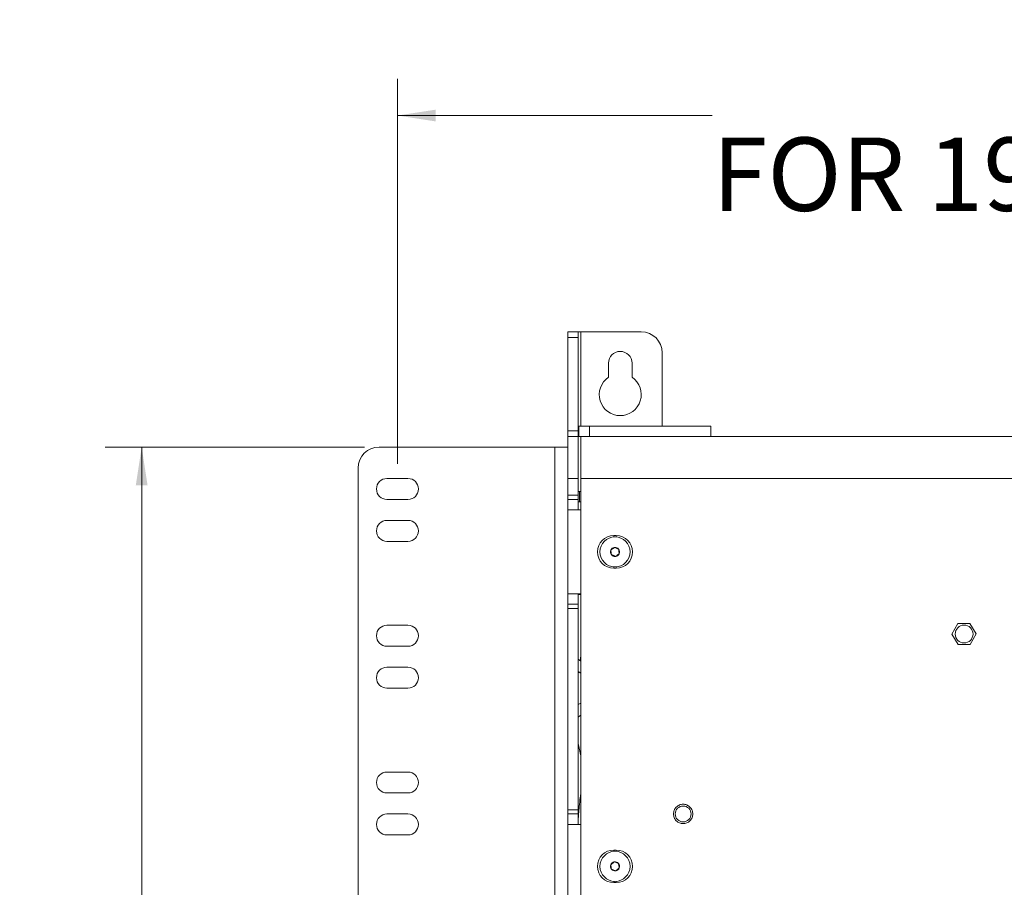
# Model space of a CAD drawing. Units: inches. Extents: x 1 to 118, y 1 to 76.
# Drawn here: x 62 to 73, y 25 to 35 of the extents above; entities that cross this region are included whole.
import ezdxf

# ---------------------------------------------------------------- set-up
doc = ezdxf.new("R2010")
doc.units = ezdxf.units.IN
doc.header["$LTSCALE"] = 3.5
doc.header["$MEASUREMENT"] = 0
doc.styles.add('SLDTEXTSTYLE0', font='TXT', dxfattribs={"width": 0.75})
doc.dimstyles.new('SLDDIMSTYLE1', dxfattribs={"dimtxt": 0.875, "dimasz": 0.455, "dimexe": 0, "dimexo": 0.0625, "dimgap": 0.21875, "dimtad": 0, "dimtih": 1, "dimtoh": 1, "dimrnd": 1e-09, "dimzin": 12, "dimdsep": 46, "dimtxsty": 'SLDTEXTSTYLE0', "dimsah": 1, "dimcen": 0.09, "dimadec": 0, "dimazin": 3, "dimtfac": 1, "dimtofl": 0, "dimtmove": 0, "dimatfit": 3, "dimfxl": 1, "dimfrac": 2, "dimtolj": 1, "dimtzin": 12, "dimarcsym": 0})
doc.dimstyles.new('SLDDIMSTYLE3', dxfattribs={"dimtxt": 0.875, "dimasz": 0.455, "dimexe": 0, "dimexo": 0.0625, "dimgap": 0.21875, "dimtad": 0, "dimtih": 1, "dimtoh": 1, "dimdec": 3, "dimrnd": 1e-09, "dimzin": 12, "dimdsep": 46, "dimtxsty": 'SLDTEXTSTYLE0', "dimsah": 1, "dimcen": 0.09, "dimadec": 0, "dimazin": 3, "dimtfac": 1, "dimtdec": 3, "dimtofl": 0, "dimtmove": 0, "dimatfit": 3, "dimfxl": 1, "dimfrac": 2, "dimtolj": 1, "dimtzin": 12, "dimarcsym": 0})

# ---------------------------------------------------------------- blocks, each defined once
blk = doc.blocks.new('_D_12')
at = {"color": 7, "linetype": 'Continuous', "lineweight": 0}
for p, q in [((66.063, 29.895), (66.063, 34.485)), ((84.376, 29.895), (84.376, 34.485)), ((66.063, 34.048), (69.815, 34.048)), ((84.376, 34.048), (80.453, 34.048))]:
    blk.add_line(p, q, dxfattribs=at)
for points in [[(66.063, 34.048), (66.518, 33.978), (66.518, 34.118)], [(84.376, 34.048), (83.921, 34.118), (83.921, 33.978)]]:
    blk.add_solid(points, dxfattribs=at)
at = {"color": 7, "linetype": 'Continuous', "lineweight": 0, "char_height": 0.875, "attachment_point": 1, "style": 'SLDTEXTSTYLE0'}
for s, insert in [('18.313', (73.356, 35.176)), ('FOR 19IN EIA RACK', (69.815, 33.786))]:
    blk.add_mtext(s, dxfattribs=dict(at, insert=insert))
blk = doc.blocks.new('_D_13')
at = {"color": 7, "linetype": 'Continuous', "lineweight": 0}
for p, q in [((65.669, 30.095), (62.576, 30.095)), ((63.013, 30.095), (63.013, 24.073)), ((63.013, 16.345), (63.013, 22.684)), ((65.669, 16.345), (62.576, 16.345))]:
    blk.add_line(p, q, dxfattribs=at)
for points in [[(63.013, 30.095), (62.943, 29.64), (63.083, 29.64)], [(63.013, 16.345), (63.083, 16.8), (62.943, 16.8)]]:
    blk.add_solid(points, dxfattribs=at)
at = {"color": 7, "linetype": 'Continuous', "lineweight": 0, "insert": (61.558, 23.812), "char_height": 0.875, "attachment_point": 1, "style": 'SLDTEXTSTYLE0'}
blk.add_mtext('13.75', dxfattribs=at)

msp = doc.modelspace()

# ---------------------------------------------------------------- linework, layer by layer
at = {"color": 7, "linetype": 'Continuous', "lineweight": 15}
for p, q in [((68.0943, 31.4696), (68.2193, 31.4696)), ((68.0943, 31.4026), (68.0943, 31.4696)), ((68.2193, 31.4696), (68.2193, 31.4026)), ((68.2493, 31.4696), (68.2193, 31.4696)), ((68.2493, 30.3446), (68.2493, 31.4696)), ((68.9693, 31.4696), (68.2493, 31.4696)), ((68.2193, 31.4026), (68.0943, 31.4026)), ((68.0943, 30.2866), (68.0943, 31.4026)), ((68.2193, 30.2866), (68.2193, 31.4026)), ((69.2193, 30.3446), (69.2193, 31.2196)), ((68.5788, 30.9264), (68.5788, 31.0946)), ((68.8598, 31.0946), (68.8598, 30.9264)), ((68.2193, 30.3446), (68.2263, 30.3446)), ((68.2263, 30.3446), (68.2263, 30.2196)), ((68.2263, 30.3446), (68.3513, 30.3446)), ((68.3513, 30.2196), (68.3513, 30.3446)), ((69.8013, 30.3446), (68.3513, 30.3446)), ((69.8013, 30.2196), (69.8013, 30.3446)), ((68.0943, 30.2866), (68.2193, 30.2866)), ((68.0943, 30.2196), (68.0943, 30.2866)), ((68.0943, 30.2196), (68.2193, 30.2196)), ((68.0943, 30.0946), (68.0943, 30.2196)), ((68.2193, 30.2866), (68.2193, 30.2196)), ((68.2193, 30.2196), (68.2193, 29.7196)), ((68.2263, 30.2196), (68.2193, 30.2196)), ((68.2263, 30.2196), (68.2493, 30.2196)), ((68.2493, 30.2196), (82.1893, 30.2196)), ((68.2493, 29.7196), (68.2493, 30.2196)), ((65.8443, 30.0946), (67.9393, 30.0946)), ((67.9393, 16.3446), (67.9393, 30.0946)), ((67.9393, 30.0946), (68.0943, 30.0946)), ((68.0943, 30.0946), (68.0943, 30.0815)), ((68.0943, 29.7196), (68.0943, 30.0815)), ((65.5943, 16.5946), (65.5943, 29.8446)), ((66.188, 29.7196), (65.938, 29.7196)), ((68.2193, 29.7196), (68.0943, 29.7196)), ((68.0943, 29.7196), (68.0943, 29.5196)), ((68.2193, 29.7196), (68.2193, 29.5196)), ((82.1893, 29.7196), (68.2493, 29.7196)), ((68.2493, 29.7196), (68.2493, 23.7196)), ((65.938, 29.4696), (66.188, 29.4696)), ((68.0943, 29.5196), (68.2193, 29.5196)), ((68.0943, 29.4696), (68.0943, 29.5196)), ((68.0943, 29.4696), (68.0943, 28.2196)), ((68.2193, 29.4696), (68.0943, 29.4696)), ((68.2193, 29.5634), (68.2343, 29.5634)), ((68.2193, 29.5196), (68.2193, 29.4696)), ((68.2193, 29.3446), (68.2193, 29.4696)), ((68.2343, 29.5634), (68.2493, 29.5634)), ((68.2493, 29.4396), (68.2193, 29.4396)), ((68.0943, 29.3446), (68.2493, 29.3446)), ((66.188, 29.2196), (65.938, 29.2196)), ((68.6418, 29.0392), (68.6718, 29.0392)), ((65.938, 28.9696), (66.188, 28.9696)), ((68.6718, 28.6501), (68.6418, 28.6501)), ((68.2493, 28.3446), (68.0943, 28.3446)), ((68.2193, 28.2196), (68.2193, 28.3446)), ((68.0943, 28.2196), (68.2193, 28.2196)), ((68.0943, 28.1696), (68.0943, 28.2196)), ((68.2193, 28.2196), (68.2193, 28.1696)), ((68.2193, 28.1696), (68.0943, 28.1696)), ((68.0943, 28.1696), (68.0943, 25.7696)), ((68.2193, 28.1696), (68.2193, 25.7696)), ((66.188, 27.9696), (65.938, 27.9696)), ((72.6749, 27.8624), (72.745, 27.9886)), ((72.745, 27.9886), (72.8893, 27.991)), ((72.8893, 27.991), (72.9636, 27.8673)), ((72.7492, 27.7387), (72.6749, 27.8624)), ((72.9636, 27.8673), (72.8935, 27.7411)), ((65.938, 27.7196), (66.188, 27.7196)), ((72.8935, 27.7411), (72.7492, 27.7387)), ((68.2493, 27.6037), (68.241, 27.548)), ((68.2343, 27.5519), (68.2493, 27.5432)), ((66.188, 27.4696), (65.938, 27.4696)), ((68.2193, 27.4162), (68.2493, 27.3989)), ((68.2223, 27.4145), (68.2193, 27.3871)), ((65.938, 27.2196), (66.188, 27.2196)), ((68.2193, 27.023), (68.2493, 27.0403)), ((68.2343, 26.8874), (68.2493, 26.896)), ((68.2193, 26.5604), (68.2493, 26.4131)), ((66.188, 26.2196), (65.938, 26.2196)), ((65.938, 25.9696), (66.188, 25.9696)), ((66.188, 25.7196), (65.938, 25.7196)), ((68.0943, 25.7696), (68.2193, 25.7696)), ((68.0943, 25.7196), (68.0943, 25.7696)), ((68.0943, 25.7196), (68.0943, 24.4696)), ((68.2193, 25.7196), (68.0943, 25.7196)), ((68.2193, 25.7696), (68.2193, 25.7196)), ((68.2193, 25.5946), (68.2193, 25.7196)), ((68.0943, 25.5946), (68.2493, 25.5946)), ((65.938, 25.4696), (66.188, 25.4696)), ((68.6418, 25.2892), (68.6718, 25.2892)), ((68.6718, 24.9001), (68.6418, 24.9001))]:
    msp.add_line(p, q, dxfattribs=at)
at = {"color": 8, "linetype": 'Continuous', "lineweight": 15}
for p, q in [((68.2343, 29.5634), (68.2343, 29.4396)), ((68.6418, 29.0392), (68.6418, 29.0235)), ((68.6718, 29.0392), (68.6718, 29.0235)), ((68.6418, 28.6657), (68.6418, 28.6501)), ((68.6718, 28.6657), (68.6718, 28.6501)), ((68.2493, 28.3356), (68.2193, 28.3382)), ((68.6418, 25.2892), (68.6418, 25.2735)), ((68.6718, 25.2892), (68.6718, 25.2735)), ((68.6418, 24.9157), (68.6418, 24.9001)), ((68.6718, 24.9157), (68.6718, 24.9001))]:
    msp.add_line(p, q, dxfattribs=at)
at = {"color": 7, "linetype": 'Continuous', "lineweight": 15}
for centre, radius in [((68.6568, 28.8446), 0.1795), ((72.8193, 27.8649), 0.1065), ((69.4693, 25.7196), 0.0945), ((68.6568, 25.0946), 0.1795)]:
    msp.add_circle(centre, radius, dxfattribs=at)
for centre, radius, start, end in [((68.9693, 31.2196), 0.25, 0, 90), ((68.7193, 31.0946), 0.1405, 0, 180), ((68.7193, 30.7196), 0.25, 124.19422, 55.80578), ((65.8443, 29.8446), 0.25, 90, 180), ((65.938, 29.5946), 0.125, 90, 270), ((66.188, 29.5946), 0.125, 270, 90), ((65.938, 29.0946), 0.125, 90, 270), ((66.188, 29.0946), 0.125, 270, 90), ((68.6418, 28.8446), 0.1945, 90, 270), ((68.6718, 28.8446), 0.1945, 270, 90), ((68.6568, 28.8446), 0.0541, 96.66685, 156.66685), ((68.6568, 28.8446), 0.0541, 36.66685, 96.66685), ((68.6568, 28.8446), 0.0541, 156.66685, 216.66685), ((68.6568, 28.8446), 0.0541, 216.66685, 276.66685), ((68.6568, 28.8446), 0.0541, 276.66685, 336.66685), ((68.6568, 28.8446), 0.0541, 336.66685, 36.66685), ((65.938, 27.8446), 0.125, 90, 270), ((66.188, 27.8446), 0.125, 270, 90), ((68.2493, 27.5778), 0.03, 180, 240), ((65.938, 27.3446), 0.125, 90, 270), ((66.188, 27.3446), 0.125, 270, 90), ((68.2493, 26.8614), 0.03, 120, 180), ((65.938, 26.0946), 0.125, 90, 270), ((66.188, 26.0946), 0.125, 270, 90), ((65.938, 25.5946), 0.125, 90, 270), ((66.188, 25.5946), 0.125, 270, 90), ((68.6418, 25.0946), 0.1945, 90, 270), ((68.6718, 25.0946), 0.1945, 270, 90), ((68.6568, 25.0946), 0.0541, 99.1229, 159.1229), ((68.6568, 25.0946), 0.0541, 39.1229, 99.1229), ((68.6568, 25.0946), 0.0541, 339.1229, 39.1229), ((68.6568, 25.0946), 0.0541, 159.1229, 219.1229), ((68.6568, 25.0946), 0.0541, 219.1229, 279.1229), ((68.6568, 25.0946), 0.0541, 279.1229, 339.1229)]:
    msp.add_arc(centre, radius, start, end, dxfattribs=at)
for points, knots in [([(68.6071, 28.866), (68.6133, 28.8707), (68.6239, 28.8786), (68.6394, 28.8901), (68.6471, 28.8958), (68.6505, 28.8984)], [0, 0, 0, 0, 0.4391413, 0.7513853, 1, 1, 1, 1]), ([(68.6505, 28.8984), (68.6576, 28.8953), (68.6698, 28.89), (68.6875, 28.8824), (68.6963, 28.8786), (68.7002, 28.8769)], [0, 0, 0, 0, 0.4391341, 0.7513807, 1, 1, 1, 1]), ([(68.6133, 28.8123), (68.6124, 28.82), (68.6109, 28.8332), (68.6087, 28.8523), (68.6075, 28.8618), (68.6071, 28.866)], [0, 0, 0, 0, 0.4391395, 0.7513899, 1, 1, 1, 1]), ([(68.663, 28.7908), (68.6559, 28.7939), (68.6437, 28.7992), (68.6261, 28.8068), (68.6172, 28.8106), (68.6133, 28.8123)], [0, 0, 0, 0, 0.4391449, 0.7513925, 1, 1, 1, 1]), ([(68.7065, 28.8232), (68.7002, 28.8185), (68.6896, 28.8106), (68.6741, 28.7991), (68.6664, 28.7934), (68.663, 28.7908)], [0, 0, 0, 0, 0.4391426, 0.7513912, 1, 1, 1, 1]), ([(68.7065, 28.8232), (68.7056, 28.8309), (68.7045, 28.8396), (68.7028, 28.8546), (68.7016, 28.8651), (68.7006, 28.8736), (68.7002, 28.8769)], [0, 0, 0, 0, 0.4389379, 0.4993258, 0.8020592, 1, 1, 1, 1]), ([(68.2493, 25.9675), (68.247, 25.9506), (68.2398, 25.8971), (68.2305, 25.8134), (68.2226, 25.7301), (68.2201, 25.6834), (68.2193, 25.667)], [0, 0, 0, 0, 0.16979342, 0.53536864, 0.83626417, 1, 1, 1, 1]), ([(69.3541, 25.7196), (69.3556, 25.7341), (69.358, 25.7565), (69.3723, 25.7833), (69.3872, 25.8016), (69.4056, 25.8166), (69.4324, 25.8305), (69.4693, 25.8376), (69.5061, 25.8305), (69.533, 25.8166), (69.5513, 25.8016), (69.5662, 25.7833), (69.5805, 25.7565), (69.5829, 25.7341), (69.5845, 25.7196)], [0, 0, 0, 0, 0.1197211, 0.1848894, 0.25, 0.315168, 0.380278, 0.4999993, 0.6197222, 0.6848901, 0.7500002, 0.8151689, 0.8802789, 1, 1, 1, 1]), ([(69.5845, 25.7196), (69.5829, 25.7051), (69.5805, 25.6828), (69.5662, 25.6559), (69.5513, 25.6376), (69.533, 25.6226), (69.5061, 25.6087), (69.4693, 25.6016), (69.4324, 25.6087), (69.4055, 25.6226), (69.3872, 25.6376), (69.3723, 25.6559), (69.358, 25.6828), (69.3556, 25.7051), (69.3541, 25.7196)], [0, 0, 0, 0, 0.1197218, 0.1848897, 0.2500003, 0.3151685, 0.3802782, 0.5000009, 0.619722, 0.6848899, 0.75, 0.8151682, 0.8802782, 1, 1, 1, 1]), ([(68.6062, 25.1139), (68.6122, 25.1188), (68.6225, 25.1272), (68.6374, 25.1393), (68.6449, 25.1454), (68.6482, 25.1481)], [0, 0, 0, 0, 0.4391439, 0.751383, 1, 1, 1, 1]), ([(68.6482, 25.1481), (68.6554, 25.1453), (68.6678, 25.1406), (68.6858, 25.1337), (68.6948, 25.1303), (68.6987, 25.1288)], [0, 0, 0, 0, 0.4391379, 0.7513831, 1, 1, 1, 1]), ([(68.7073, 25.0753), (68.7061, 25.083), (68.7047, 25.0917), (68.7023, 25.1065), (68.7006, 25.117), (68.6993, 25.1254), (68.6987, 25.1288)], [0, 0, 0, 0, 0.4389329, 0.4993255, 0.8020521, 1, 1, 1, 1]), ([(68.6148, 25.0605), (68.6135, 25.0681), (68.6114, 25.0812), (68.6084, 25.1002), (68.6069, 25.1097), (68.6062, 25.1139)], [0, 0, 0, 0, 0.4391376, 0.7513836, 1, 1, 1, 1]), ([(68.6653, 25.0412), (68.6581, 25.0439), (68.6457, 25.0487), (68.6277, 25.0555), (68.6187, 25.0589), (68.6148, 25.0605)], [0, 0, 0, 0, 0.43913762, 0.75139233, 1, 1, 1, 1]), ([(68.7073, 25.0753), (68.7013, 25.0704), (68.691, 25.0621), (68.6761, 25.0499), (68.6686, 25.0439), (68.6653, 25.0412)], [0, 0, 0, 0, 0.4391387, 0.7513891, 1, 1, 1, 1])]:
    msp.add_open_spline(points, degree=3, knots=knots, dxfattribs=at)

# ---------------------------------------------------------------- dimensions: what is measured, and where the dimension line sits
at = {"color": 7, "linetype": 'Continuous', "lineweight": 0}
dim = msp.add_linear_dim(base=(84.3755048788, 34.0476159227), p1=(66.0630048788, 29.7196099487), p2=(84.3755048788, 29.7196099487), text='<>\\PFOR 19IN EIA RACK', dimstyle='SLDDIMSTYLE3', dxfattribs=at)
dim.commit()
dim.dimension.update_dxf_attribs({"geometry": '_D_12', "text_midpoint": (75.1338828604, 34.0476159227), "dimtype": 160})
dim = msp.add_linear_dim(base=(63.0132, 16.3446), p1=(65.8443, 30.0946), p2=(65.8443, 16.3446), angle=90, dimstyle='SLDDIMSTYLE1', dxfattribs=at)
dim.commit()
dim.dimension.update_dxf_attribs({"geometry": '_D_13', "text_midpoint": (63.0132, 23.3786), "dimtype": 160})

doc.saveas('drawing.dxf')
